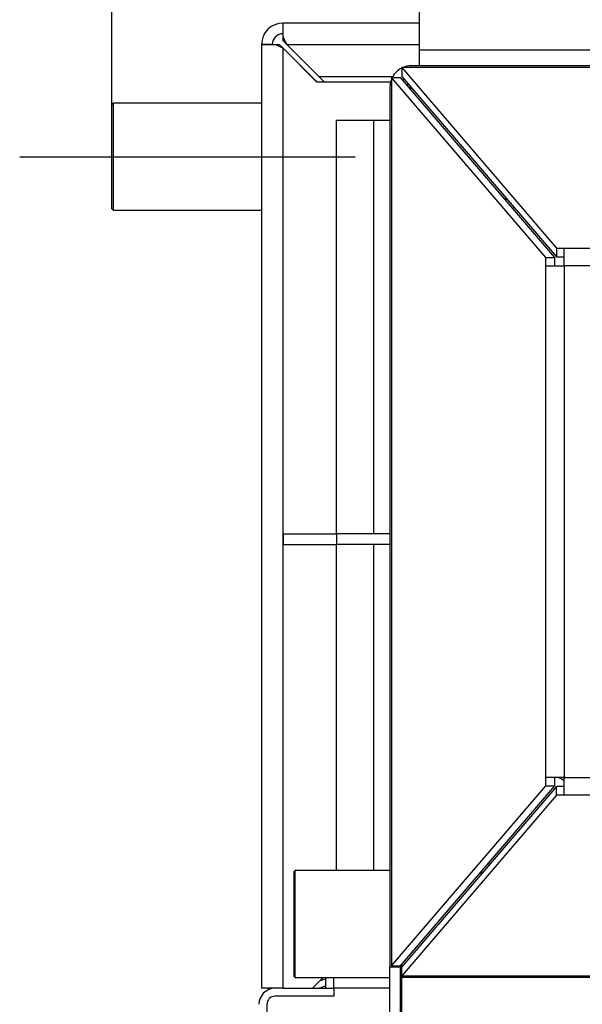
# Model space of a CAD drawing. Units: millimetres. Extents: x 0 to 846, y 594 to 1188.
# Drawn here: x 307 to 328, y 982 to 1019 of the extents above; entities that cross this region are included whole.
import ezdxf
from ezdxf.lldxf.tags import DXFTag

# ---------------------------------------------------------------- set-up
doc = ezdxf.new("R2010")
doc.units = ezdxf.units.MM
for name, color, linetype in [('Default', 7, 'Continuous'), ('H01-123-1', 7, 'Continuous'), ('H01-126-0', 7, 'Continuous'), ('H01-128-4', 7, 'Continuous'), ('H01-267-1', 7, 'Continuous'), ('H02-109-2', 7, 'Continuous'), ('H02-110-4', 7, 'Continuous'), ('H02-113-4', 7, 'Continuous'), ('H02-119-1', 7, 'Continuous'), ('H02-123-3', 7, 'Continuous'), ('H02-144-4', 7, 'Continuous'), ('H02-159-3', 7, 'Continuous'), ('H02-170-0', 7, 'Continuous'), ('H02-173-1', 7, 'Continuous'), ('H20-029-0', 7, 'Continuous'), ('NOHA', 7, 'Continuous')]:
    doc.layers.add(name, color=color, linetype=linetype)
doc.styles.add('SEACAD_Arial', font='ARIALN.TTF', dxfattribs={"width": 0.83})
tags = doc.linetypes.add('CENTER2', pattern=[28.575, 19.05, -3.175, 3.175, -3.175]).pattern_tags.tags
tags[10:11] = [DXFTag(74, 4), DXFTag(75, 0), DXFTag(340, '0'), DXFTag(46, 0.0), DXFTag(50, 0.0), DXFTag(44, 0.0), DXFTag(45, 0.0)]
tags[8:9] = [DXFTag(74, 4), DXFTag(75, 0), DXFTag(340, '0'), DXFTag(46, 0.0), DXFTag(50, 0.0), DXFTag(44, 0.0), DXFTag(45, 0.0)]
tags[6:7] = [DXFTag(74, 4), DXFTag(75, 0), DXFTag(340, '0'), DXFTag(46, 0.0), DXFTag(50, 0.0), DXFTag(44, 0.0), DXFTag(45, 0.0)]
tags[4:5] = [DXFTag(74, 4), DXFTag(75, 0), DXFTag(340, '0'), DXFTag(46, 0.0), DXFTag(50, 0.0), DXFTag(44, 0.0), DXFTag(45, 0.0)]
doc.dimstyles.new('ISO', dxfattribs={"dimtxt": 5.25, "dimasz": 5.25, "dimexe": 2.625, "dimexo": 0, "dimgap": 2.625, "dimtad": 1, "dimlfac": 10, "dimtxsty": 'SEACAD_Arial', "dimblk1": '_SE_FILLED', "dimblk2": '_SE_FILLED', "dimsah": 1, "dimcen": 2.625, "dimadec": 0, "dimazin": 0, "dimtfac": 1, "dimtmove": 0, "dimatfit": 3, "dimfxl": 0, "dimtolj": 1, "dimarcsym": 0})

# ---------------------------------------------------------------- blocks, each defined once
blk = doc.blocks.new('SEANNOT_GROUP10')
at = {"layer": 'Default', "color": 7, "linetype": 'CENTER2'}
blk.add_line((307.37, 1014.037), (319.92, 1014.037), dxfattribs=at)
blk = doc.blocks.new('SE7')
at = {"layer": 'H01-123-1', "color": 7, "linetype": 'Continuous'}
for p, q in [((322.32, 1018.037), (322.32, 1019.437)), ((322.32, 1017.437), (322.32, 1018.037)), ((322.32, 1018.037), (352.32, 1018.037)), ((319.22, 999.937), (319.22, 1015.387)), ((320.62, 1015.387), (319.22, 1015.387)), ((321.22, 1015.387), (320.62, 1015.387)), ((320.62, 999.937), (320.62, 1015.387)), ((319.22, 987.337), (319.22, 999.537)), ((320.62, 987.337), (320.62, 999.537))]:
    blk.add_line(p, q, dxfattribs=at)
at = {"layer": 'H01-126-0', "color": 7, "linetype": 'Continuous'}
for centre, radius, start, end in [((326.67, 1010.137), 2.55, 114.9967, 116.3084), ((326.67, 1010.137), 2.15, 111.9967, 113.5755), ((326.67, 988.837), 2.15, 60.2783, 67.0497), ((326.67, 988.837), 2.55, 217.1366, 218.4305), ((326.67, 988.837), 2.15, 214.8084, 216.3563)]:
    blk.add_arc(centre, radius, start, end, dxfattribs=at)
at = {"layer": 'H01-128-4', "color": 7, "linetype": 'Continuous'}
for p, q in [((310.87, 1016.037), (310.82, 1015.987)), ((310.82, 1012.087), (310.82, 1015.987)), ((310.87, 1016.037), (310.87, 1012.037)), ((316.42, 1016.037), (310.87, 1016.037)), ((310.82, 1012.087), (310.87, 1012.037)), ((310.87, 1012.037), (316.42, 1012.037))]:
    blk.add_line(p, q, dxfattribs=at)
at = {"layer": 'H01-267-1', "color": 7, "linetype": 'Continuous'}
for p, q in [((317.67, 987.337), (317.62, 987.287)), ((317.62, 987.287), (317.62, 983.387)), ((317.67, 983.337), (317.67, 987.337)), ((321.22, 987.337), (317.67, 987.337)), ((317.62, 983.387), (317.67, 983.337)), ((317.67, 983.337), (321.22, 983.337))]:
    blk.add_line(p, q, dxfattribs=at)
at = {"layer": 'H02-109-2', "color": 7, "linetype": 'Continuous'}
for p, q in [((352.62, 1017.437), (322.02, 1017.437)), ((321.22, 1016.637), (321.22, 983.737)), ((321.22, 983.737), (321.62, 983.737)), ((321.22, 979.337), (321.22, 983.737)), ((321.62, 983.777), (321.62, 983.737)), ((321.62, 979.337), (321.62, 983.737))]:
    blk.add_line(p, q, dxfattribs=at)
for radius, start, end in [(0.8, 116.7831, 153.3023), (0.8, 90, 114.208), (0.8, 158.5622, 180), (0.4, 132.5203, 140.6504)]:
    blk.add_arc((322.02, 1016.637), radius, start, end, dxfattribs=at)
at = {"layer": 'H02-110-4', "color": 7, "linetype": 'Continuous'}
for p, q in [((322.033, 1016.601), (321.993, 1016.561)), ((321.67, 983.749), (321.67, 983.836)), ((321.67, 979.137), (321.67, 983.337))]:
    blk.add_line(p, q, dxfattribs=at)
for centre, start, end in [((326.67, 1010.137), 115.3041, 116.5888), ((326.67, 988.837), 217.3761, 218.644)]:
    blk.add_arc(centre, 2.6, start, end, dxfattribs=at)
at = {"layer": 'H02-113-4', "color": 7, "linetype": 'Continuous'}
for p, q in [((321.928, 1016.637), (322.002, 1016.637)), ((318.82, 982.937), (318.82, 983.337))]:
    blk.add_line(p, q, dxfattribs=at)
at = {"layer": 'H02-119-1', "color": 7, "linetype": 'Continuous'}
blk.add_line((318.32, 982.937), (319.12, 982.937), dxfattribs=at)
blk.add_arc((316.92, 982.337), 0.6, 90, 180, dxfattribs=at)
at = {"layer": 'H02-123-3', "color": 7, "linetype": 'Continuous'}
for p, q in [((322.32, 1019.037), (317.22, 1019.037)), ((317.22, 1018.637), (317.22, 1019.037)), ((316.42, 1018.237), (316.42, 982.937)), ((316.82, 1018.237), (316.42, 1018.237)), ((316.939, 1018.235), (317.22, 1018.095)), ((316.939, 1018.235), (317.079, 1018.235)), ((317.079, 1018.235), (317.22, 1018.095)), ((317.22, 1018.096), (317.08, 1018.235)), ((317.36, 1018.237), (317.221, 1018.516)), ((317.221, 1018.516), (317.221, 1018.376)), ((317.36, 1018.237), (317.221, 1018.376)), ((317.36, 1018.237), (322.32, 1018.237)), ((318.559, 1017.037), (317.36, 1018.237)), ((317.22, 1018.095), (317.22, 1018.096)), ((317.22, 1018.096), (318.478, 1016.837)), ((317.22, 982.937), (317.22, 1018.095)), ((317.22, 1018.095), (318.42, 1016.893)), ((318.42, 1016.893), (318.476, 1016.837)), ((318.476, 1016.837), (321.245, 1016.837)), ((318.559, 1017.037), (321.327, 1017.037)), ((318.761, 1016.837), (318.561, 1017.037)), ((321.842, 1016.737), (321.916, 1016.737)), ((318.72, 983.337), (318.32, 982.937)), ((317.22, 982.937), (316.42, 982.937)), ((317.22, 982.937), (318.32, 982.937))]:
    blk.add_line(p, q, dxfattribs=at)
for centre, radius, start, end in [((317.22, 1018.237), 0.8, 90, 180), ((243.169, 1018.557), 74.053, 359.96831, 0.37171), ((317.22, 1018.237), 0.4, 90, 180), ((299.64, 1018.402), 17.582, 359.9152, 0.7648)]:
    blk.add_arc(centre, radius, start, end, dxfattribs=at)
for points, knots in [([(316.42, 1018.237), (316.42, 1018.237), (316.425, 1018.237), (316.445, 1018.237), (316.461, 1018.237), (316.501, 1018.236), (316.525, 1018.236), (316.584, 1018.236), (316.617, 1018.236), (316.691, 1018.236), (316.732, 1018.236), (316.819, 1018.236), (316.865, 1018.236), (316.922, 1018.235), (316.93, 1018.235), (316.939, 1018.235)], [0, 0, 0, 0, 0.161998, 0.161998, 0.323996, 0.323996, 0.485993, 0.485993, 0.647991, 0.647991, 0.809989, 0.809989, 0.971987, 0.971987, 1, 1, 1, 1]), ([(316.82, 1018.237), (316.82, 1018.237), (316.826, 1018.237), (316.85, 1018.236), (316.868, 1018.236), (316.914, 1018.236), (316.942, 1018.236), (317.006, 1018.236), (317.041, 1018.236), (317.079, 1018.235)], [0, 0, 0, 0, 0.25, 0.25, 0.5, 0.5, 0.75, 0.75, 1, 1, 1, 1])]:
    blk.add_open_spline(points, degree=3, knots=knots, dxfattribs=at)
at = {"layer": 'H02-144-4', "color": 7, "linetype": 'Continuous'}
for p, q in [((319.12, 982.937), (319.12, 983.337)), ((321.659, 983.437), (321.62, 983.437)), ((321.22, 982.937), (319.12, 982.937)), ((321.67, 982.937), (321.62, 982.937))]:
    blk.add_line(p, q, dxfattribs=at)
at = {"layer": 'H02-159-3', "color": 7, "linetype": 'Continuous'}
for p, q in [((321.659, 1017.367), (321.659, 1017.037)), ((321.659, 1017.367), (327.445, 1010.616)), ((352.982, 1017.367), (321.659, 1017.367)), ((321.275, 1016.996), (321.62, 1016.996)), ((327.046, 1010.263), (321.275, 1016.996)), ((321.275, 1016.996), (321.275, 983.777)), ((327.391, 1010.263), (321.62, 1016.996)), ((321.659, 1017.037), (327.445, 1010.286)), ((327.445, 1010.616), (327.445, 1010.286)), ((327.445, 1010.616), (327.736, 1010.616)), ((327.736, 1009.957), (327.736, 1010.616)), ((327.736, 1010.616), (346.906, 1010.616)), ((327.046, 1010.263), (327.391, 1010.263)), ((327.046, 1009.957), (327.046, 1010.263)), ((327.391, 1009.957), (327.391, 1010.263)), ((327.445, 1010.286), (327.736, 1010.286)), ((327.046, 1009.957), (327.736, 1009.957)), ((327.046, 990.817), (327.046, 1009.957)), ((346.906, 1009.957), (327.736, 1009.957)), ((327.736, 1009.957), (327.736, 990.817)), ((327.736, 990.817), (327.046, 990.817)), ((327.046, 990.511), (327.046, 990.817)), ((327.391, 990.511), (327.391, 990.817)), ((327.736, 990.817), (346.906, 990.817)), ((327.736, 990.158), (327.736, 990.817)), ((321.275, 983.777), (327.046, 990.511)), ((321.62, 983.777), (327.391, 990.511)), ((327.445, 990.487), (321.659, 983.737)), ((327.046, 990.511), (327.391, 990.511)), ((327.445, 990.158), (327.445, 990.487)), ((327.736, 990.487), (327.445, 990.487)), ((327.445, 990.158), (321.659, 983.407)), ((327.736, 990.158), (327.445, 990.158)), ((346.906, 990.158), (327.736, 990.158)), ((321.275, 983.777), (321.62, 983.777)), ((321.659, 983.407), (321.659, 983.737)), ((321.659, 983.407), (352.982, 983.407))]:
    blk.add_line(p, q, dxfattribs=at)
at = {"layer": 'H02-170-0', "color": 7, "linetype": 'Continuous'}
for p, q in [((321.67, 983.337), (321.67, 983.407)), ((352.97, 983.337), (321.67, 983.337))]:
    blk.add_line(p, q, dxfattribs=at)
at = {"layer": 'H02-173-1', "color": 7, "linetype": 'Continuous'}
for p, q in [((321.22, 982.937), (319.12, 982.937)), ((319.12, 982.937), (319.12, 982.637)), ((321.67, 982.937), (321.62, 982.937)), ((319.12, 982.637), (316.92, 982.637)), ((316.62, 982.337), (316.62, 979.537))]:
    blk.add_line(p, q, dxfattribs=at)
blk.add_arc((316.92, 982.337), 0.3, 90, 180, dxfattribs=at)
at = {"layer": 'H20-029-0', "color": 7, "linetype": 'Continuous'}
for p, q in [((317.22, 999.937), (319.22, 999.937)), ((317.22, 999.937), (317.22, 999.537)), ((321.22, 999.937), (319.22, 999.937)), ((319.22, 999.937), (319.22, 999.537)), ((317.22, 999.537), (319.22, 999.537)), ((321.22, 999.537), (319.22, 999.537))]:
    blk.add_line(p, q, dxfattribs=at)
at = {"layer": 'NOHA', "color": 7, "linetype": 'Continuous'}
for radius, start, end in [(2.389, 102.0796, 107.6059), (2.137, 103.5291, 110.6493)]:
    blk.add_arc((319.32, 980.937), radius, start, end, dxfattribs=at)
blk = doc.blocks.new('_SE_FILLED')
at = {"color": 0}
blk.add_line((0, 0), (-1, 0), dxfattribs=at)
blk.add_solid([(0, 0), (-1, -0.1665), (-1, 0.1665), (0, 0)], dxfattribs=at)
blk = doc.blocks.new('DMBLK530')
at = {"layer": 'Default', "color": 0, "linetype": 'Continuous', "lineweight": -2}
for p, q in [((310.82, 1012.087), (310.82, 1031.633)), ((363.82, 1012.087), (363.82, 1031.633)), ((316.07, 1029.008), (358.57, 1029.008))]:
    blk.add_line(p, q, dxfattribs=at)
at = {"layer": 'Defpoints', "color": 0}
for p in [(363.82, 1029.008), (310.82, 1012.087), (363.82, 1012.087)]:
    blk.add_point(p, dxfattribs=at)
at = {"layer": 'Default', "color": 0, "lineweight": -2, "xscale": 5.25, "yscale": 5.25, "zscale": 5.25, "rotation": 180}
blk.add_blockref('_SE_FILLED', (310.82, 1029.008), dxfattribs=at)
at = {"layer": 'Default', "color": 0, "lineweight": -2, "xscale": 5.25, "yscale": 5.25, "zscale": 5.25}
blk.add_blockref('_SE_FILLED', (363.82, 1029.008), dxfattribs=at)
at = {"layer": 'Default', "color": 0, "insert": (337.32, 1034.314), "char_height": 5.25, "attachment_point": 5, "style": 'SEACAD_Arial'}
blk.add_mtext('\\A1;\\A1;530', dxfattribs=at)

msp = doc.modelspace()

# ---------------------------------------------------------------- block references
at = {"layer": 'Default'}
for name in ['SE7', 'SEANNOT_GROUP10']:
    msp.add_blockref(name, (0, 0), dxfattribs=at)

# ---------------------------------------------------------------- dimensions: what is measured, and where the dimension line sits
at = {"layer": 'Default', "color": 7, "linetype": 'Continuous'}
dim = msp.add_linear_dim(base=(363.8197, 1029.0084), p1=(310.8197, 1012.087), p2=(363.8197, 1012.087), angle=0, text='\\A1;<>', dimstyle='ISO', dxfattribs=at)
dim.commit()
dim.dimension.update_dxf_attribs({"geometry": 'DMBLK530', "text_midpoint": (337.3197, 1029.0084), "dimtype": 161})

doc.saveas('drawing.dxf')
